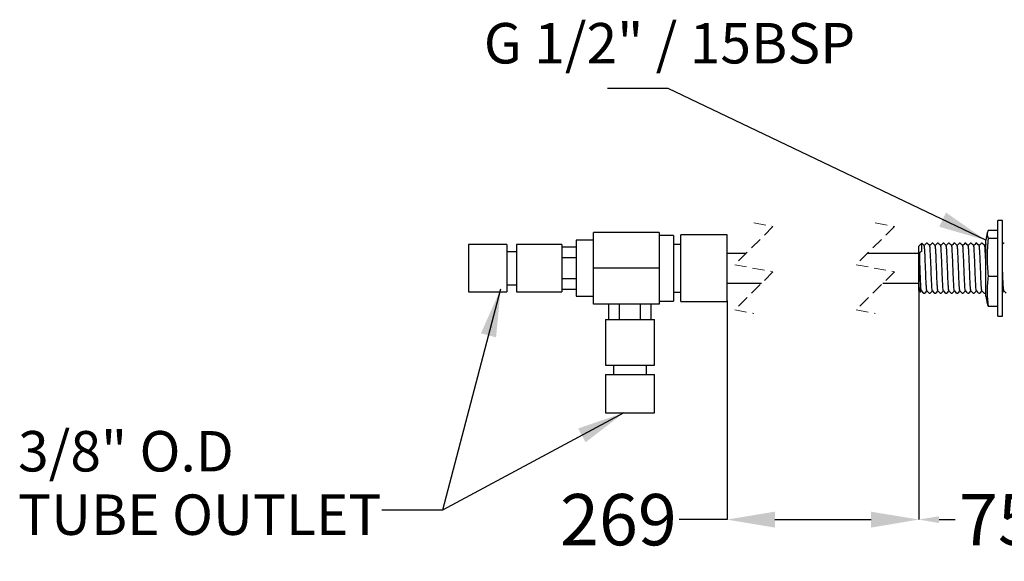
# Model space of a CAD drawing. Units: millimetres. Extents: x 78 to 2127, y 627 to 1300.
# Drawn here: x 78 to 1108, y 733 to 1300 of the extents above; entities that cross this region are included whole.
import ezdxf

# ---------------------------------------------------------------- set-up
doc = ezdxf.new("R2010")
doc.units = ezdxf.units.MM
doc.header["$LTSCALE"] = 10
doc.header["$PDSIZE"] = -1
doc.linetypes.add('HIDDEN', pattern=[1.905, 1.27, -0.635])
doc.styles.add('SLDTEXTSTYLE0', font='TXT', dxfattribs={"width": 0.7})
doc.dimstyles.new('SLDDIMSTYLE0', dxfattribs={"dimtxt": 53.735111, "dimasz": 21.166667, "dimexe": 0, "dimexo": 0.0625, "dimgap": 13.433778, "dimtad": 0, "dimtih": 1, "dimtoh": 1, "dimdec": 0, "dimlfac": 0.4, "dimrnd": 1e-09, "dimzin": 12, "dimdsep": 46, "dimtxsty": 'SLDTEXTSTYLE0', "dimsah": 1, "dimcen": 0.09, "dimadec": 0, "dimazin": 3, "dimtfac": 1, "dimtdec": 0, "dimtofl": 0, "dimtmove": 0, "dimatfit": 3, "dimfxl": 1, "dimfrac": 2, "dimtolj": 1, "dimtzin": 12, "dimarcsym": 0})
doc.dimstyles.new('SLDDIMSTYLE1', dxfattribs={"dimtxt": 53.735111, "dimasz": 21.166667, "dimexe": 0, "dimexo": 0.0625, "dimgap": 13.433778, "dimtad": 0, "dimtih": 1, "dimtoh": 1, "dimdec": 0, "dimlfac": 0.4, "dimrnd": 1e-09, "dimzin": 12, "dimdsep": 46, "dimtxsty": 'SLDTEXTSTYLE0', "dimsah": 1, "dimcen": 0.09, "dimadec": 0, "dimazin": 3, "dimtfac": 1, "dimtdec": 3, "dimtofl": 0, "dimtmove": 0, "dimatfit": 3, "dimfxl": 1, "dimfrac": 2, "dimtolj": 1, "dimtzin": 12, "dimarcsym": 0})
doc.dimstyles.new('SLDDIMSTYLE2', dxfattribs={"dimtxt": 0.18, "dimasz": 21.166667, "dimexe": 0, "dimexo": 0.0625, "dimgap": 0, "dimtad": 0, "dimtih": 1, "dimtoh": 1, "dimdec": 0, "dimrnd": 1e-09, "dimzin": 0, "dimdsep": 46, "dimtxsty": 'Standard', "dimsah": 1, "dimcen": 0.09, "dimadec": 0, "dimazin": 0, "dimtfac": 21.166667, "dimtdec": 0, "dimtofl": 0, "dimtmove": 0, "dimatfit": 3, "dimfxl": 1, "dimfrac": 2, "dimtolj": 1, "dimtzin": 0, "dimarcsym": 0})

# ---------------------------------------------------------------- blocks, each defined once
blk = doc.blocks.new('*D18')
at = {"color": 0, "linetype": 'Continuous', "lineweight": -2}
for p, q in [((1018.3, 1019.3), (1018.3, 776.3)), ((1205.8, 976.5), (1205.8, 776.3)), ((1039.5, 776.3), (1056.2, 776.3)), ((1184.7, 776.3), (1145.7, 776.3))]:
    blk.add_line(p, q, dxfattribs=at)
at = {"color": 0}
for points in [[(1039.5, 779.8), (1039.5, 772.7), (1018.3, 776.3)], [(1184.7, 772.7), (1184.7, 779.8), (1205.8, 776.3)]]:
    blk.add_solid(points, dxfattribs=at)
at = {"layer": 'Defpoints', "color": 0}
for p in [(1018.3, 1019.4), (1205.8, 976.5), (1205.8, 776.3)]:
    blk.add_point(p, dxfattribs=at)
at = {"color": 0, "lineweight": 25, "insert": (1101, 803.1), "char_height": 53.74, "attachment_point": 2, "style": 'SLDTEXTSTYLE0'}
blk.add_mtext('\\A1;75', dxfattribs=at)
blk = doc.blocks.new('*D19')
at = {"color": 0, "linetype": 'Continuous', "lineweight": -2}
for p, q in [((1018.3, 1019.3), (1018.3, 776.3)), ((817.7, 1005.4), (817.7, 776.3)), ((817.7, 776.3), (767.7, 776.3)), ((867.7, 776.3), (968.3, 776.3))]:
    blk.add_line(p, q, dxfattribs=at)
at = {"color": 0}
for points in [[(867.7, 784.6), (867.7, 767.9), (817.7, 776.3)], [(968.3, 767.9), (968.3, 784.6), (1018.3, 776.3)]]:
    blk.add_solid(points, dxfattribs=at)
at = {"layer": 'Defpoints', "color": 0}
for p in [(1018.3, 1019.4), (817.7, 1005.5), (1018.3, 776.3)]:
    blk.add_point(p, dxfattribs=at)
at = {"color": 0, "lineweight": 25, "insert": (704.1, 803.1), "char_height": 53.74, "attachment_point": 2, "style": 'SLDTEXTSTYLE0'}
blk.add_mtext('\\A1;269', dxfattribs=at)
blk = doc.blocks.new('SW_NOTE_1')
at = {"color": 0, "linetype": 'Continuous', "lineweight": 25, "attachment_point": 1, "style": 'SLDTEXTSTYLE0'}
for s, insert, char_height in [('3/8" O.D', (-380.4, 82.8), 42.33), ('TUBE OUTLET', (-380.4, 16.4), 42.333)]:
    blk.add_mtext(s, dxfattribs=dict(at, insert=insert, char_height=char_height))

msp = doc.modelspace()

# ---------------------------------------------------------------- linework, layer by layer
at = {"color": 0, "linetype": 'HIDDEN', "lineweight": 18}
for p, q in [((865.7, 1083.1), (825.7, 1043.1)), ((845.7, 1086.8), (865.7, 1083.1)), ((992.7, 1083.1), (952.7, 1043.1)), ((972.7, 1086.8), (992.7, 1083.1)), ((825.7, 1043.1), (865.7, 1035.7)), ((952.7, 1043.1), (992.7, 1035.7)), ((865.7, 1035.7), (825.7, 995.7)), ((992.7, 1035.7), (952.7, 995.7)), ((825.7, 995.7), (845.7, 992)), ((952.7, 995.7), (972.7, 992))]:
    msp.add_line(p, q, dxfattribs=at)
at = {"color": 0, "linetype": 'Continuous', "lineweight": 25}
for p, q in [((1105.8, 1089.4), (1100.8, 1089.4)), ((1100.8, 989.4), (1100.8, 1089.4)), ((1105.8, 989.4), (1105.8, 1089.4)), ((746.8, 1076.9), (677.9, 1076.9)), ((677.9, 1039.4), (677.9, 1076.9)), ((746.8, 1076.9), (746.8, 1039.4)), ((761.8, 1073.8), (746.8, 1073.8)), ((761.8, 1073.8), (761.8, 1022.2)), ((817.7, 1074.3), (769.3, 1074.3)), ((769.3, 1073.3), (769.3, 1074.3)), ((769.3, 1059.6), (769.3, 1073.3)), ((817.7, 1073.3), (817.7, 1074.3)), ((817.7, 1059.6), (817.7, 1073.3)), ((1089.9, 1076.4), (1088.3, 1068.7)), ((1090.8, 1079.1), (1090.8, 1079)), ((1090.8, 1079.1), (1100.8, 1079.1)), ((587.4, 1064.1), (547.4, 1064.1)), ((547.4, 1064.1), (547.4, 1063.9)), ((547.4, 1063.9), (547.4, 1060.1)), ((587.4, 1064.1), (587.4, 1063.9)), ((587.4, 1063.9), (587.4, 1060.1)), ((644.9, 1064.1), (597.4, 1064.1)), ((597.4, 1064.1), (597.4, 1063.9)), ((597.4, 1063.9), (597.4, 1060.1)), ((644.9, 1064.1), (644.9, 1063.9)), ((644.9, 1063.9), (644.9, 1060.1)), ((659.9, 1061.5), (644.9, 1061.5)), ((677.9, 1068.8), (659.9, 1068.8)), ((659.9, 1068.8), (659.9, 1010)), ((769.3, 1064.4), (761.8, 1064.4)), ((1021.3, 1065.6), (1018.3, 1062.6)), ((1018.3, 1016.2), (1018.3, 1062.6)), ((1021.3, 1057.4), (1021.3, 1065.6)), ((1027.2, 1065.6), (1026.4, 1065.6)), ((1033, 1065.6), (1032.1, 1065.6)), ((1038.7, 1065.6), (1037.9, 1065.6)), ((1044.5, 1065.6), (1043.6, 1065.6)), ((1050.2, 1065.6), (1049.4, 1065.6)), ((1056, 1065.6), (1055.1, 1065.6)), ((1061.7, 1065.6), (1060.9, 1065.6)), ((1067.5, 1065.6), (1066.6, 1065.6)), ((1073.2, 1065.6), (1072.4, 1065.6)), ((1079, 1065.6), (1078.1, 1065.6)), ((1084.7, 1065.6), (1083.9, 1065.6)), ((1088.3, 1010.1), (1088.3, 1068.7)), ((1090.8, 1070.8), (1090.8, 1070.6)), ((1090.8, 1070.8), (1100.8, 1070.8)), ((1090.8, 1070.8), (1090.8, 1070.8)), ((1106.8, 1065.6), (1105.8, 1064.6)), ((1107.7, 1065.6), (1106.9, 1065.6)), ((547.4, 1060.1), (547.4, 1055.1)), ((547.4, 1055.1), (547.4, 1037.9)), ((587.4, 1060.1), (587.4, 1055.1)), ((597.4, 1056.6), (587.4, 1056.6)), ((587.4, 1055.1), (587.4, 1037.9)), ((597.4, 1060.1), (597.4, 1055.1)), ((597.4, 1055.1), (597.4, 1037.9)), ((644.9, 1060.1), (644.9, 1055.1)), ((644.9, 1055.1), (644.9, 1037.9)), ((769.3, 1053.1), (769.3, 1059.6)), ((769.3, 1025.7), (769.3, 1053.1)), ((817.7, 1053.1), (817.7, 1059.6)), ((837.7, 1055), (817.7, 1055)), ((817.7, 1025.7), (817.7, 1053.1)), ((1018.3, 1055), (964.7, 1055)), ((659.9, 1050.4), (644.9, 1050.4)), ((547.4, 1037.9), (547.4, 1030.5)), ((547.4, 1030.5), (547.4, 1017.2)), ((587.4, 1037.9), (587.4, 1030.5)), ((587.4, 1030.5), (587.4, 1017.2)), ((597.4, 1037.9), (597.4, 1030.5)), ((597.4, 1030.5), (597.4, 1017.2)), ((644.9, 1037.9), (644.9, 1030.5)), ((644.9, 1030.5), (644.9, 1017.2)), ((746.8, 1039.4), (677.9, 1039.4)), ((677.9, 1001.9), (677.9, 1039.4)), ((746.8, 1039.4), (746.8, 1001.9)), ((1090.8, 1031.3), (1090.8, 1031.1)), ((1090.8, 1031.1), (1090.8, 1031)), ((1090.8, 1031.1), (1100.8, 1031.1)), ((587.4, 1022.1), (597.4, 1022.1)), ((659.9, 1028.3), (644.9, 1028.3)), ((761.8, 1022.2), (761.8, 1005)), ((769.3, 1019.2), (769.3, 1025.7)), ((817.7, 1019.2), (817.7, 1025.7)), ((817.7, 1023.8), (853.8, 1023.8)), ((980.8, 1023.8), (1018.3, 1023.8)), ((547.4, 1017.2), (547.4, 1014.7)), ((547.4, 1014.7), (587.4, 1014.7)), ((587.4, 1017.2), (587.4, 1014.7)), ((597.4, 1017.2), (597.4, 1014.7)), ((597.4, 1014.7), (644.9, 1014.7)), ((659.9, 1017.3), (644.9, 1017.3)), ((644.9, 1017.2), (644.9, 1014.7)), ((659.9, 1010), (677.9, 1010)), ((761.8, 1014.4), (769.3, 1014.4)), ((769.3, 1005.5), (769.3, 1019.2)), ((817.7, 1005.5), (817.7, 1019.2)), ((1018.3, 1016.2), (1019.9, 1014.6)), ((1020, 1014.6), (1021, 1015.6)), ((1023.5, 1013.2), (1024.3, 1013.2)), ((1029.2, 1013.2), (1030.1, 1013.2)), ((1035, 1013.2), (1035.8, 1013.2)), ((1040.7, 1013.2), (1041.6, 1013.2)), ((1046.5, 1013.2), (1047.3, 1013.2)), ((1052.2, 1013.2), (1053.1, 1013.2)), ((1058, 1013.2), (1058.8, 1013.2)), ((1063.7, 1013.2), (1064.6, 1013.2)), ((1069.5, 1013.2), (1070.3, 1013.2)), ((1075.2, 1013.2), (1076.1, 1013.2)), ((1081, 1013.2), (1081.8, 1013.2)), ((1086.7, 1013.2), (1087.6, 1013.2)), ((1087.6, 1013.2), (1088.3, 1013.9)), ((1088.3, 1010.1), (1089.9, 1002.4)), ((746.8, 1001.9), (677.9, 1001.9)), ((694, 985.6), (694, 1001.9)), ((705.1, 985.6), (705.1, 1001.9)), ((727.3, 985.6), (727.3, 1001.9)), ((738.4, 985.6), (738.4, 1001.9)), ((746.8, 1005), (761.8, 1005)), ((769.3, 1004.5), (769.3, 1005.5)), ((769.3, 1004.5), (817.7, 1004.5)), ((817.7, 1004.5), (817.7, 1005.5)), ((1090.8, 999.8), (1090.1, 1002.4)), ((1090.8, 999.9), (1090.8, 999.7)), ((1090.8, 999.7), (1100.8, 999.7)), ((1100.8, 989.4), (1105.8, 989.4)), ((690.7, 985.6), (690.7, 938.1)), ((690.7, 985.6), (691.5, 985.6)), ((691.5, 985.6), (699.9, 985.6)), ((699.9, 985.6), (706.2, 985.6)), ((706.2, 985.6), (724.2, 985.6)), ((724.2, 985.6), (730.9, 985.6)), ((730.9, 985.6), (740.5, 985.6)), ((740.5, 985.6), (741.7, 985.6)), ((741.7, 938.1), (741.7, 985.6)), ((690.7, 938.1), (691.5, 938.1)), ((691.5, 938.1), (699.9, 938.1)), ((698.9, 938.1), (698.9, 928.1)), ((699.9, 938.1), (706.2, 938.1)), ((706.2, 938.1), (724.2, 938.1)), ((724.2, 938.1), (730.9, 938.1)), ((730.9, 938.1), (740.5, 938.1)), ((733.4, 928.1), (733.4, 938.1)), ((740.5, 938.1), (741.7, 938.1)), ((690.7, 928.1), (690.7, 888.1)), ((690.7, 928.1), (691.5, 928.1)), ((691.5, 928.1), (699.9, 928.1)), ((699.9, 928.1), (706.2, 928.1)), ((706.2, 928.1), (724.2, 928.1)), ((724.2, 928.1), (730.9, 928.1)), ((730.9, 928.1), (740.5, 928.1)), ((740.5, 928.1), (741.7, 928.1)), ((741.7, 888.1), (741.7, 928.1)), ((690.7, 888.1), (691.5, 888.1)), ((691.5, 888.1), (699.9, 888.1)), ((699.9, 888.1), (706.2, 888.1)), ((706.2, 888.1), (724.2, 888.1)), ((724.2, 888.1), (730.9, 888.1)), ((730.9, 888.1), (740.5, 888.1)), ((740.5, 888.1), (741.7, 888.1))]:
    msp.add_line(p, q, dxfattribs=at)
at = {"color": 0, "linetype": 'Continuous', "lineweight": 25, "flags": 128}
for points in [[(1023.9, 1063.1), (1022.7, 1064.3), (1021.5, 1065.6)], [(1026.3, 1065.6), (1025.1, 1064.3), (1023.9, 1063.2)], [(1029.7, 1063.1), (1028.5, 1064.3), (1027.2, 1065.6)], [(1032.1, 1065.6), (1030.8, 1064.3), (1029.7, 1063.2)], [(1035.4, 1063.1), (1034.2, 1064.3), (1033, 1065.6)], [(1037.8, 1065.6), (1036.6, 1064.3), (1035.4, 1063.2)], [(1041.2, 1063.1), (1040, 1064.3), (1038.7, 1065.6)], [(1043.6, 1065.6), (1042.3, 1064.3), (1041.2, 1063.2)], [(1046.9, 1063.1), (1045.7, 1064.3), (1044.5, 1065.6)], [(1049.3, 1065.6), (1048.1, 1064.3), (1046.9, 1063.2)], [(1052.7, 1063.1), (1051.5, 1064.3), (1050.2, 1065.6)], [(1055.1, 1065.6), (1053.8, 1064.3), (1052.7, 1063.2)], [(1058.4, 1063.1), (1057.2, 1064.3), (1056, 1065.6)], [(1060.8, 1065.6), (1059.6, 1064.3), (1058.4, 1063.2)], [(1064.2, 1063.1), (1063, 1064.3), (1061.7, 1065.6)], [(1066.6, 1065.6), (1065.3, 1064.3), (1064.2, 1063.2)], [(1069.9, 1063.1), (1068.7, 1064.3), (1067.5, 1065.6)], [(1072.3, 1065.6), (1071.1, 1064.3), (1069.9, 1063.2)], [(1075.7, 1063.1), (1074.5, 1064.3), (1073.2, 1065.6)], [(1078.1, 1065.6), (1076.8, 1064.3), (1075.7, 1063.2)], [(1081.4, 1063.1), (1080.2, 1064.3), (1079, 1065.6)], [(1083.8, 1065.6), (1082.6, 1064.3), (1081.4, 1063.2)], [(1087.2, 1063.1), (1086, 1064.3), (1084.7, 1065.6)], [(1088.9, 1064.9), (1088.3, 1064.3), (1087.2, 1063.2)], [(1021.3, 1057.4), (1020.6, 1056.9), (1019.9, 1056.4), (1018.9, 1055.7)], [(1021, 1015.7), (1022.2, 1014.4), (1023.4, 1013.2)], [(1024.4, 1013.2), (1025.6, 1014.4), (1026.8, 1015.6)], [(1026.7, 1015.7), (1028, 1014.4), (1029.2, 1013.2)], [(1030.1, 1013.2), (1031.3, 1014.4), (1032.5, 1015.6)], [(1032.5, 1015.7), (1033.7, 1014.4), (1034.9, 1013.2)], [(1035.9, 1013.2), (1037.1, 1014.4), (1038.3, 1015.6)], [(1038.2, 1015.7), (1039.5, 1014.4), (1040.7, 1013.2)], [(1041.6, 1013.2), (1042.8, 1014.4), (1044, 1015.6)], [(1044, 1015.7), (1045.2, 1014.4), (1046.4, 1013.2)], [(1047.4, 1013.2), (1048.6, 1014.4), (1049.8, 1015.6)], [(1049.7, 1015.7), (1051, 1014.4), (1052.2, 1013.2)], [(1053.1, 1013.2), (1054.3, 1014.4), (1055.5, 1015.6)], [(1055.5, 1015.7), (1056.7, 1014.4), (1057.9, 1013.2)], [(1058.9, 1013.2), (1060.1, 1014.4), (1061.3, 1015.6)], [(1061.2, 1015.7), (1062.5, 1014.4), (1063.7, 1013.2)], [(1064.6, 1013.2), (1065.8, 1014.4), (1067, 1015.6)], [(1067, 1015.7), (1068.2, 1014.4), (1069.4, 1013.2)], [(1070.4, 1013.2), (1071.6, 1014.4), (1072.8, 1015.6)], [(1072.7, 1015.7), (1074, 1014.4), (1075.2, 1013.2)], [(1076.1, 1013.2), (1077.3, 1014.4), (1078.5, 1015.6)], [(1078.5, 1015.7), (1079.7, 1014.4), (1080.9, 1013.2)], [(1081.9, 1013.2), (1083.1, 1014.4), (1084.3, 1015.6)], [(1084.2, 1015.7), (1085.5, 1014.4), (1086.7, 1013.2)], [(1105.8, 1014.2), (1106.1, 1014.4), (1107.3, 1015.6)], [(1107.2, 1015.7), (1108.5, 1014.4), (1109.7, 1013.2)]]:
    msp.add_lwpolyline(points, dxfattribs=at)
at = {"color": 0, "linetype": 'Continuous', "lineweight": 25}
for points, knots in [([(1090.8, 1079), (1090.3, 1077.7), (1089.2, 1074.9), (1090.3, 1072.2), (1090.8, 1070.8)], [0, 0, 0, 0, 0.497632, 1, 1, 1, 1]), ([(1026.7, 1015.7), (1026.7, 1016), (1026.4, 1017), (1026.3, 1019.3), (1026, 1023), (1025.8, 1027.8), (1025.6, 1033.4), (1025.4, 1039.4), (1025.1, 1045.4), (1024.9, 1051), (1024.7, 1055.8), (1024.4, 1059.5), (1024.3, 1061.8), (1024, 1062.8), (1023.9, 1063)], [0, 0, 0, 0, 0.015225, 0.065764, 0.145432, 0.249126, 0.370709, 0.499513, 0.630139, 0.750409, 0.854574, 0.934516, 0.984546, 1, 1, 1, 1]), ([(1032.5, 1015.7), (1032.4, 1016), (1032.1, 1017), (1032.1, 1019.3), (1031.8, 1023), (1031.6, 1027.8), (1031.3, 1033.4), (1031.1, 1039.4), (1030.9, 1045.4), (1030.6, 1051), (1030.4, 1055.8), (1030.1, 1059.5), (1030.1, 1061.8), (1029.8, 1062.8), (1029.7, 1063)], [0, 0, 0, 0, 0.0152247, 0.0657641, 0.1454317, 0.249126, 0.3707086, 0.4995126, 0.6301387, 0.7504086, 0.8545742, 0.9345157, 0.9845462, 1, 1, 1, 1]), ([(1038.2, 1015.7), (1038.2, 1016), (1037.9, 1017), (1037.8, 1019.3), (1037.5, 1023), (1037.3, 1027.8), (1037.1, 1033.4), (1036.9, 1039.4), (1036.6, 1045.4), (1036.4, 1051), (1036.2, 1055.8), (1035.9, 1059.5), (1035.8, 1061.8), (1035.5, 1062.8), (1035.4, 1063)], [0, 0, 0, 0, 0.015225, 0.065764, 0.145432, 0.249126, 0.370709, 0.499513, 0.630139, 0.750409, 0.854574, 0.934516, 0.984546, 1, 1, 1, 1]), ([(1044, 1015.7), (1043.9, 1016), (1043.6, 1017), (1043.6, 1019.3), (1043.3, 1023), (1043.1, 1027.8), (1042.8, 1033.4), (1042.6, 1039.4), (1042.4, 1045.4), (1042.1, 1051), (1041.9, 1055.8), (1041.6, 1059.5), (1041.6, 1061.8), (1041.3, 1062.8), (1041.2, 1063)], [0, 0, 0, 0, 0.015225, 0.065764, 0.145432, 0.249126, 0.370709, 0.499513, 0.630139, 0.750409, 0.854574, 0.934516, 0.984546, 1, 1, 1, 1]), ([(1049.7, 1015.7), (1049.7, 1016), (1049.4, 1017), (1049.3, 1019.3), (1049, 1023), (1048.8, 1027.8), (1048.6, 1033.4), (1048.4, 1039.4), (1048.1, 1045.4), (1047.9, 1051), (1047.7, 1055.8), (1047.4, 1059.5), (1047.3, 1061.8), (1047, 1062.8), (1046.9, 1063)], [0, 0, 0, 0, 0.015225, 0.065764, 0.145432, 0.249126, 0.370709, 0.499513, 0.630139, 0.750409, 0.854574, 0.934516, 0.984546, 1, 1, 1, 1]), ([(1055.5, 1015.7), (1055.4, 1016), (1055.1, 1017), (1055.1, 1019.3), (1054.8, 1023), (1054.6, 1027.8), (1054.3, 1033.4), (1054.1, 1039.4), (1053.9, 1045.4), (1053.6, 1051), (1053.4, 1055.8), (1053.1, 1059.5), (1053.1, 1061.8), (1052.8, 1062.8), (1052.7, 1063)], [0, 0, 0, 0, 0.015225, 0.065764, 0.145432, 0.249126, 0.370709, 0.499513, 0.630139, 0.750409, 0.854574, 0.934516, 0.984546, 1, 1, 1, 1]), ([(1061.2, 1015.7), (1061.2, 1016), (1060.9, 1017), (1060.8, 1019.3), (1060.5, 1023), (1060.3, 1027.8), (1060.1, 1033.4), (1059.9, 1039.4), (1059.6, 1045.4), (1059.4, 1051), (1059.2, 1055.8), (1058.9, 1059.5), (1058.8, 1061.8), (1058.5, 1062.8), (1058.4, 1063)], [0, 0, 0, 0, 0.015225, 0.065764, 0.145432, 0.249126, 0.370709, 0.499513, 0.630139, 0.750409, 0.854574, 0.934516, 0.984546, 1, 1, 1, 1]), ([(1067, 1015.7), (1066.9, 1016), (1066.6, 1017), (1066.6, 1019.3), (1066.3, 1023), (1066.1, 1027.8), (1065.8, 1033.4), (1065.6, 1039.4), (1065.4, 1045.4), (1065.1, 1051), (1064.9, 1055.8), (1064.6, 1059.5), (1064.6, 1061.8), (1064.3, 1062.8), (1064.2, 1063)], [0, 0, 0, 0, 0.015225, 0.065764, 0.145432, 0.249126, 0.370709, 0.499513, 0.630139, 0.750409, 0.854574, 0.934516, 0.984546, 1, 1, 1, 1]), ([(1072.7, 1015.7), (1072.7, 1016), (1072.4, 1017), (1072.3, 1019.3), (1072, 1023), (1071.8, 1027.8), (1071.6, 1033.4), (1071.4, 1039.4), (1071.1, 1045.4), (1070.9, 1051), (1070.7, 1055.8), (1070.4, 1059.5), (1070.3, 1061.8), (1070, 1062.8), (1069.9, 1063)], [0, 0, 0, 0, 0.0152246, 0.0657641, 0.1454316, 0.249126, 0.3707086, 0.4995126, 0.6301387, 0.7504086, 0.8545743, 0.9345157, 0.9845462, 1, 1, 1, 1]), ([(1078.5, 1015.7), (1078.4, 1016), (1078.1, 1017), (1078.1, 1019.3), (1077.8, 1023), (1077.6, 1027.8), (1077.3, 1033.4), (1077.1, 1039.4), (1076.9, 1045.4), (1076.6, 1051), (1076.4, 1055.8), (1076.1, 1059.5), (1076.1, 1061.8), (1075.8, 1062.8), (1075.7, 1063)], [0, 0, 0, 0, 0.015225, 0.065764, 0.145432, 0.249126, 0.370709, 0.499513, 0.630139, 0.750409, 0.854574, 0.934516, 0.984546, 1, 1, 1, 1]), ([(1084.2, 1015.7), (1084.2, 1016), (1083.9, 1017), (1083.8, 1019.3), (1083.5, 1023), (1083.3, 1027.8), (1083.1, 1033.4), (1082.9, 1039.4), (1082.6, 1045.4), (1082.4, 1051), (1082.2, 1055.8), (1081.9, 1059.5), (1081.8, 1061.8), (1081.5, 1062.8), (1081.4, 1063)], [0, 0, 0, 0, 0.015225, 0.065764, 0.145432, 0.249126, 0.370709, 0.499513, 0.630139, 0.750409, 0.854574, 0.934516, 0.984546, 1, 1, 1, 1]), ([(1088.3, 1045.8), (1088.3, 1047.6), (1088.1, 1051.1), (1087.9, 1055.8), (1087.6, 1059.5), (1087.6, 1061.8), (1087.3, 1062.8), (1087.2, 1063)], [0, 0, 0, 0, 0.3173707, 0.6022624, 0.8209012, 0.9577338, 1, 1, 1, 1]), ([(1090.8, 1070.6), (1090.3, 1064.1), (1089.2, 1051), (1090.3, 1037.9), (1090.8, 1031.3)], [0, 0, 0, 0, 0.497475, 1, 1, 1, 1]), ([(1021, 1015.7), (1020.9, 1016), (1020.6, 1017), (1020.6, 1019.3), (1020.3, 1023), (1020.1, 1027.8), (1019.8, 1033.4), (1019.6, 1039.4), (1019.4, 1045.4), (1019.1, 1050.8), (1019, 1054.2), (1018.9, 1055.7)], [0, 0, 0, 0, 0.018019, 0.077835, 0.172126, 0.294854, 0.438753, 0.5912, 0.745803, 0.888149, 1, 1, 1, 1]), ([(1018.9, 1055.7), (1019, 1053.5), (1019.1, 1048.8), (1019.2, 1041.4), (1019.4, 1033.6), (1019.5, 1026.7), (1019.7, 1019.9), (1019.7, 1018), (1019.9, 1014.1), (1020, 1014.6), (1020, 1014.6)], [0, 0, 0, 0, 0.158477, 0.344426, 0.539658, 0.720676, 0.868044, 0.964247, 0.998165, 1, 1, 1, 1]), ([(1090.8, 1031), (1090.3, 1025.8), (1089.2, 1015.4), (1090.3, 1005.1), (1090.8, 999.9)], [0, 0, 0, 0, 0.49748, 1, 1, 1, 1]), ([(1107.2, 1015.7), (1107.2, 1016), (1106.9, 1017), (1106.8, 1019.3), (1106.5, 1023), (1106.3, 1027.8), (1106.1, 1033.4), (1105.9, 1037.4), (1105.8, 1039.4), (1105.8, 1039.4)], [0, 0, 0, 0, 0.030392, 0.131279, 0.290312, 0.497308, 0.740012, 0.997132, 1, 1, 1, 1])]:
    msp.add_open_spline(points, degree=3, knots=knots, dxfattribs=at)

# ---------------------------------------------------------------- block references
msp.add_blockref('SW_NOTE_1', (456.5, 786.2), dxfattribs=at)

# ---------------------------------------------------------------- texts
at = {"color": 0, "linetype": 'Continuous', "lineweight": 25, "insert": (563.3, 1296.1), "char_height": 42.333, "attachment_point": 1, "style": 'SLDTEXTSTYLE0'}
msp.add_mtext('G 1/2" / 15BSP', dxfattribs=at)

# ---------------------------------------------------------------- dimensions: what is measured, and where the dimension line sits
at = {"color": 0, "linetype": 'Continuous', "lineweight": 25}
dim = msp.add_linear_dim(base=(1018.3, 776.3), p1=(817.7, 1005.5), p2=(1018.3, 1019.4), text='269', dimstyle='SLDDIMSTYLE1', override={"dimasz": 50}, dxfattribs=at)
dim.commit()
dim.dimension.update_dxf_attribs({"geometry": '*D19', "text_midpoint": (704.1, 776.3), "dimtype": 160})
dim = msp.add_linear_dim(base=(1205.8, 776.3), p1=(1018.3, 1019.4), p2=(1205.8, 976.5), dimstyle='SLDDIMSTYLE0', dxfattribs=at)
dim.commit()
dim.dimension.update_dxf_attribs({"geometry": '*D18', "text_midpoint": (1101, 776.3), "dimtype": 160})

# ---------------------------------------------------------------- leaders
for points in [[(1088.3, 1068.7), (756.2, 1227.6), (692.7, 1227.6)], [(580.9, 1017.5), (520, 786.2), (456.5, 786.2)], [(709.9, 888.1), (520, 786.2), (456.5, 786.2)]]:
    msp.add_leader(points, dimstyle='SLDDIMSTYLE2', override={"dimasz": 50}, dxfattribs=at)

doc.saveas('drawing.dxf')
